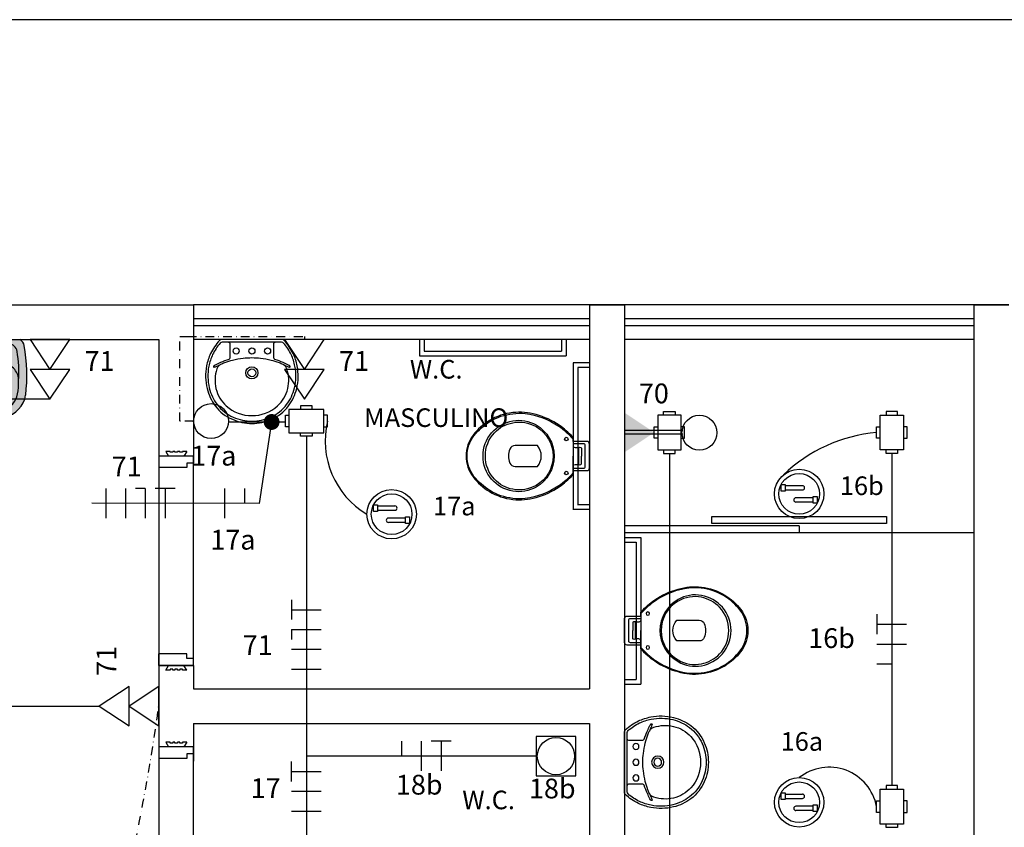
# Model space of a CAD drawing. Units: millimetres. Extents: x -2318 to 9043, y -23309 to 5523.
# Drawn here: x -201 to 222, y 3196 to 3543 of the extents above; entities that cross this region are included whole.
import ezdxf
from ezdxf.enums import TextEntityAlignment as Align

# ---------------------------------------------------------------- set-up
doc = ezdxf.new("R2010")
doc.units = ezdxf.units.MM
doc.header["$LTSCALE"] = 15
doc.linetypes.add('DASHDOT', pattern=[1, 0.5, -0.25, 0, -0.25])
for name, color, linetype in [('34', 5, 'Continuous'), ('ARQ-08', 8, 'Continuous'), ('ARQ-CONSTRUIR', 5, 'Continuous'), ('ARQ-ESQUADRIAS', 1, 'Continuous'), ('ARQ-LOUÇAS', 1, 'Continuous'), ('ARQ-TEXTOS', 7, 'Continuous'), ('ARQ_HACH 1', 252, 'Continuous'), ('ARQ_LAY 1', 13, 'Continuous'), ('comando', 150, 'Continuous'), ('CONDULETE', 7, 'Continuous'), ('Exaustão', 1, 'Continuous'), ('fiacao', 94, 'Continuous'), ('forca', 1, 'Continuous')]:
    doc.layers.add(name, color=color, linetype=linetype)
doc.styles.add('ROMANS', font='romans.shx')
doc.styles.get("Standard").update_dxf_attribs({"font": 'romans.shx'})
doc.linetypes.add('Cabo PP', pattern='A,1e-05,-0.05,[131,ltypeshp.shx,S=0.05,R=0,X=-0.05,Y=0],-0.1,[131,ltypeshp.shx,S=0.05,R=180,X=0.05,Y=0],-0.05', length=0.20001)

# ---------------------------------------------------------------- blocks, each defined once
blk = doc.blocks.new('P-7-S')
at = {"color": 8}
for points in [[(-0.082, -0.133, 0.059368), (-0.132, -0.19, 0.082654), (-0.178, -0.29, 0.104255), (-0.1865, -0.39, 0.107708), (-0.1525, -0.49, 0.088187), (-0.09, -0.56, 0.163426), (0, -0.59, 0.163426), (0.09, -0.56, 0.088187), (0.1525, -0.49, 0.107708), (0.1865, -0.39, 0.104255), (0.178, -0.29, 0.082654), (0.132, -0.19, 0.059368), (0.082, -0.133, 0.207706), (0.0745, -0.13), (0.0693, -0.13), (0.0625, -0.13), (0.0625, -0.072, 0.402093), (0.0515, -0.06), (0, -0.06), (-0.0515, -0.06, 0.402093), (-0.0625, -0.072), (-0.0625, -0.13), (-0.0693, -0.13), (-0.0745, -0.13, 0.207706)], [(0, -0.212, -0.268395), (0.1335, -0.29, -0.179674), (0.151, -0.39, -0.170707), (0.1, -0.4805, -0.179561), (0, -0.5175, -0.179561), (-0.1, -0.4805, -0.170707), (-0.151, -0.39, -0.179674), (-0.1335, -0.29, -0.268395)], [(0, -0.217, -0.268889), (0.1265, -0.29, -0.180251), (0.143, -0.39, -0.158915), (0.1, -0.468, -0.196352), (0, -0.5075, -0.196352), (-0.1, -0.468, -0.158915), (-0.143, -0.39, -0.180251), (-0.1265, -0.29, -0.268889)], [(-0.03, -0.4025, 0.183333), (0.03, -0.4025, 0.302776), (0.0445, -0.38), (0.0445, -0.284, 0.370787), (-0.0445, -0.284), (-0.0445, -0.38, 0.302776)]]:
    blk.add_lwpolyline(points, format="xyb", close=True, dxfattribs=at)
for points in [[(0.0525, -0.13), (0.0525, -0.086, 0.431962), (0.045, -0.0785), (0, -0.0785), (-0.045, -0.0785, 0.431962), (-0.0525, -0.086), (-0.0525, -0.13)], [(-0.0436, -0.13, 0.380199), (-0.036, -0.122), (-0.036, -0.111, 0.087349), (-0.037, -0.107, -0.172037), (-0.037, -0.0983, -0.102747), (-0.0357, -0.0963, -0.167994), (-0.0315, -0.095), (0, -0.095)], [(0.0436, -0.13, -0.380199), (0.036, -0.122), (0.036, -0.111, -0.087349), (0.037, -0.107, 0.172037), (0.037, -0.0983, 0.102747), (0.0357, -0.0963, 0.167994), (0.0315, -0.095), (0, -0.095)], [(0.0693, -0.13, -0.139044), (0.0741, -0.132, -0.064585), (0.1283, -0.1925, -0.117724), (0.1826, -0.3362, -0.055952), (0.182, -0.3895, -0.107706), (0.1487, -0.4877, -0.08812), (0.0873, -0.5564, -0.163345), (0, -0.5855), (0, -0.5855, -0.163345), (-0.0873, -0.5564, -0.08812), (-0.1487, -0.4877, -0.107706), (-0.182, -0.3895, -0.055952), (-0.1826, -0.3362, -0.117724), (-0.1283, -0.1925, -0.064585), (-0.0741, -0.132, -0.139044), (-0.0693, -0.13)]]:
    blk.add_lwpolyline(points, format="xyb", dxfattribs=at)
for points in [[(0.0355, -0.1065), (0, -0.1065), (-0.0355, -0.1065)], [(-0.0625, -0.13), (0, -0.13)], [(0.0625, -0.13), (0, -0.13)]]:
    blk.add_lwpolyline(points, dxfattribs=at)
for centre in [(-0.073, -0.16), (0.073, -0.16)]:
    blk.add_circle(centre, 0.0075, dxfattribs=at)
blk = doc.blocks.new('L71-C7-S')
at = {"color": 8}
for points in [[(0, -0.48, 0.108162), (0.1115, -0.4561, 0.130345), (0.2095, -0.38, 0.098496), (0.2565, -0.28, 0.106524), (0.2595, -0.15, 0.056129), (0.2365, -0.08, 0.077465), (0.185, -0.0045, 0.260144), (0.175, 0), (0, 0), (-0.175, 0, 0.260144), (-0.185, -0.0045, 0.077465), (-0.2365, -0.08, 0.056129), (-0.2595, -0.15, 0.106524), (-0.2565, -0.28, 0.098496), (-0.2095, -0.38, 0.130345), (-0.1115, -0.4561, 0.108162)], [(0, -0.435, 0.185962), (0.1465, -0.38, 0.148743), (0.2055, -0.28, 0.142138), (0.2, -0.168, 0.114165), (0.1919, -0.1524, 0.094603), (0.1787, -0.1424, 0.04407), (0.1573, -0.1337, 0.029789), (0.11, -0.119, 0.032251), (0.05, -0.108, 0.033186), (0, -0.105, 0.033186), (-0.05, -0.108, 0.032251), (-0.11, -0.119, 0.029789), (-0.1573, -0.1337, 0.04407), (-0.1787, -0.1424, 0.094603), (-0.1919, -0.1524, 0.114165), (-0.2, -0.168, 0.142138), (-0.2055, -0.28, 0.148743), (-0.1465, -0.38, 0.185962)]]:
    blk.add_lwpolyline(points, format="xyb", close=True, dxfattribs=at)
for points in [[(0.0001, -0.467, 0.108329), (0.1063, -0.4442, 0.130418), (0.1991, -0.3722, 0.098355), (0.2439, -0.2769, 0.106392), (0.2468, -0.1525, 0.055971), (0.2247, -0.0855, 0.069473), (0.1815, -0.02, 0.21084), (0.17, -0.015), (0, -0.015), (-0.17, -0.015, 0.21084), (-0.1815, -0.02, 0.069473), (-0.2247, -0.0855, 0.055971), (-0.2468, -0.1525, 0.106392), (-0.2439, -0.2769, 0.098355), (-0.1991, -0.3722, 0.130418), (-0.1063, -0.4442, 0.108329), (-0.0001, -0.467)], [(-0.133, -0.015, -0.36665), (-0.1255, -0.022), (-0.1255, -0.104, -0.281754), (-0.1322, -0.1128, 0.014541), (-0.18, -0.131, 0.0101), (-0.21, -0.1455, 0.125134), (-0.219, -0.153, 0.214964), (-0.2195, -0.156, 0.315574), (-0.216, -0.1575, 0.067868), (-0.2, -0.152, -0.03949), (-0.1787, -0.1424)], [(0.1787, -0.1424, -0.03949), (0.2, -0.152, 0.067868), (0.216, -0.1575, 0.315574), (0.2195, -0.156, 0.214964), (0.219, -0.153, 0.125134), (0.21, -0.1455, 0.0101), (0.18, -0.131, 0.014541), (0.1322, -0.1128, -0.281754), (0.1255, -0.104), (0.1255, -0.022, -0.36665), (0.133, -0.015)]]:
    blk.add_lwpolyline(points, format="xyb", dxfattribs=at)
for centre, radius in [((-0.09, -0.065), 0.0175), ((0, -0.065), 0.0175), ((0.09, -0.065), 0.0175), ((0, -0.19), 0.035), ((0, -0.19), 0.0225)]:
    blk.add_circle(centre, radius, dxfattribs=at)
blk = doc.blocks.new('CHUVEIRO')
at = {"color": 8}
for p, q in [((0, 0.2507), (0, 0)), ((0.0151, 0.2507), (0.0151, -0.0017))]:
    blk.add_line(p, q, dxfattribs=at)
blk.add_circle((0.009, 0.3217), 0.075, dxfattribs=at)
blk = doc.blocks.new('pl2x26-redonda')
at = {"layer": 'forca', "ltscale": 10}
for p, q in [((-0.0602, 0.0353), (0.0139, 0.0353)), ((-0.0602, 0.0167), (0.0139, 0.0167)), ((0.0594, -0.0167), (-0.0139, -0.0167)), ((0.0594, -0.0353), (-0.0139, -0.0353)), ((0.0569, -0.0167), (0.0594, -0.0167)), ((0.0569, -0.0353), (0.0594, -0.0353))]:
    blk.add_line(p, q, dxfattribs=at)
at = {"layer": 'forca'}
for points in [[(-0.0774, 0.0406), (-0.0602, 0.0406), (-0.0602, 0.0118), (-0.0774, 0.0118)], [(0.0594, -0.0114), (0.0767, -0.0114), (0.0767, -0.0401), (0.0594, -0.0401)]]:
    blk.add_lwpolyline(points, close=True, dxfattribs=at)
blk.add_circle((0, 0), 0.1061, dxfattribs=at)
at = {"layer": 'forca', "color": 8}
blk.add_circle((0, 0), 0.0874, dxfattribs=at)
at = {"layer": 'forca', "ltscale": 10}
for centre, start, end in [((0.0139, 0.026), 270, 90), ((-0.0139, -0.026), 90, 270)]:
    blk.add_arc(centre, 0.00929, start, end, dxfattribs=at)
at = {"layer": 'comando', "style": 'ROMANS'}
blk.add_attdef('CIRC', text='', height=0.08, dxfattribs=at).set_placement((0.2689, -0.005), align=Align.CENTER)
at = {"layer": 'fiacao', "linetype": 'Continuous', "style": 'ROMANS', "width": 1.2, "flags": 3}
blk.add_attdef('POT', (0.4616, 0.1582), '', height=0.07, dxfattribs=at)
at = {"layer": 'fiacao'}
for tag, p, flags in [('SISTEMA', (0.4818, -0.0018), 1), ('FINALID', (0.466, -0.1408), 3), ('QUADRO', (0.4581, -0.2904), 1)]:
    blk.add_attdef(tag, p, '', height=0.08, dxfattribs=dict(at, flags=flags))
blk = doc.blocks.new('is')
blk.add_circle((0.075, 0), 0.075)
blk = doc.blocks.new('tbtb')
at = {"layer": 'forca'}
for p, q in [((0.1275, 0), (0, 0.085)), ((0, 0.085), (0, -0.085)), ((0.1275, 0.085), (0.1275, -0.085)), ((0.255, 0), (0.1275, 0.085)), ((0.1275, -0.085), (0.255, 0)), ((0, -0.085), (0.1275, 0))]:
    blk.add_line(p, q, dxfattribs=at)
at = {"layer": 'fiacao', "style": 'ROMANS', "flags": 1}
for tag, p in [('POT', (0.17136, 0.20638)), ('SISTEMA', (0.15419, -0.13039)), ('FINALID', (0.15419, -0.27132)), ('QUADRO', (0.150705, -0.42262))]:
    blk.add_attdef(tag, p, '', height=0.085, dxfattribs=at)
at = {"layer": 'fiacao', "style": 'ROMANS'}
blk.add_attdef('CIRC', (0.16796, 0.06545), '', height=0.085, dxfattribs=at)
blk = doc.blocks.new('ta')
at = {"layer": 'forca'}
for points in [[(0, 0), (0.1275, 0), (0, 0.085)], [(0, 0), (0.1275, 0), (0, -0.085)]]:
    blk.add_solid(points, dxfattribs=at)
at = {"layer": 'fiacao', "style": 'ROMANS', "flags": 1}
for tag, p in [('POT', (0.17136, 0.20638)), ('SISTEMA', (0.15419, -0.13039)), ('FINALID', (0.15419, -0.27132)), ('QUADRO', (0.150705, -0.42262))]:
    blk.add_attdef(tag, p, '', height=0.085, dxfattribs=at)
at = {"layer": 'fiacao', "style": 'ROMANS'}
blk.add_attdef('CIRC', (0.16796, 0.06545), '', height=0.085, dxfattribs=at)
blk = doc.blocks.new('CM34')
at = {"layer": 'CONDULETE'}
for p, q in [((0.025, 0.1307), (-0.025, 0.1307)), ((-0.025, 0.1307), (-0.025, 0.1153)), ((0.025, 0.1153), (0.025, 0.1307)), ((-0.0903, 0.0403), (-0.0903, 0.0903)), ((-0.0903, 0.0903), (-0.075, 0.0903)), ((-0.075, 0.1153), (-0.075, 0.0153)), ((0.075, 0.1153), (-0.075, 0.1153)), ((0.075, 0.0153), (0.075, 0.1153)), ((0.0903, 0.0903), (0.075, 0.0903)), ((0.0903, 0.0403), (0.0903, 0.0903)), ((-0.075, 0.0403), (-0.0903, 0.0403)), ((-0.075, 0.0153), (0.075, 0.0153)), ((-0.025, 0), (-0.025, 0.0153)), ((0.025, 0), (-0.025, 0)), ((0.025, 0.0153), (0.025, 0)), ((0.075, 0.0403), (0.0903, 0.0403))]:
    blk.add_line(p, q, dxfattribs=at)
blk = doc.blocks.new('frt')
for p, q in [((-0.1, 0.075), (-0.1, 0)), ((0, 0.075), (0, -0.075)), ((0.1, 0.075), (0.05, 0.075)), ((0.15, 0.075), (0.1, 0.075)), ((0.1, 0.075), (0.1, -0.075))]:
    blk.add_line(p, q)
blk = doc.blocks.new('fft')
at = {"layer": 'fiacao'}
for p, q in [((-0.1, 0.075), (-0.1, -0.075)), ((0, 0.075), (0, -0.075)), ((0.05, 0.075), (0.15, 0.075)), ((0.1, 0.075), (0.1, -0.075))]:
    blk.add_line(p, q, dxfattribs=at)
blk = doc.blocks.new('fr')
at = {"layer": 'fiacao'}
for p, q in [((-0.05, 0.075), (-0.05, -0.075)), ((0.05, 0.075), (0.05, 0))]:
    blk.add_line(p, q, dxfattribs=at)
blk = doc.blocks.new('LAVATORIO COMUM PLANTA')
at = {"layer": 'ARQ_HACH 1'}
h = blk.add_hatch(color=255, dxfattribs=at)
h.dxf.hatch_style = 1
h.paths.add_polyline_path([(2574.55, 1390.94, 0.223278), (2569.53, 1388.56, 0.181178), (2567.86, 1383.78, -0.061764), (2568.46, 1396.36, -0.345588), (2572.06, 1399.69, -0.020185), (2586.53, 1400.27, -0.020185), (2601, 1399.69, -0.340459), (2604.59, 1396.43, -0.059021), (2605.24, 1383.77, 0.17981), (2603.59, 1388.56, 0.217733), (2598.51, 1390.94, 0.02272), (2586.53, 1391.49, 0.02272)], flags=0)
h.paths.add_polyline_path([(2576.76, 1394.21, 1), (2576.76, 1397.63, 1)], flags=0)
h.paths.add_polyline_path([(2586.53, 1394.18, 0.999999), (2586.53, 1397.66, 1)], flags=0)
h.paths.add_polyline_path([(2596.31, 1394.21, 1), (2596.31, 1397.63, 1)], flags=0)
h.paths.add_polyline_path([(2564.78, 1377.51, -0.071311), (2565.36, 1398.84, -0.226135), (2567.29, 1401.37), (2586.53, 1401.37), (2605.78, 1401.37, -0.226134), (2607.7, 1398.84, -0.071311), (2608.29, 1377.51, -0.30762), (2599.41, 1368.19, -0.068511), (2586.53, 1366.72, -0.068511), (2573.65, 1368.19, -0.30762)])
h.paths.add_polyline_path([(2568.46, 1396.36, 0.061764), (2567.86, 1383.78, 0.002714), (2567.87, 1383.7, 0.048359), (2568.21, 1378.03, 0.307603), (2574.44, 1371.58, 0.05325), (2586.53, 1370, 0.05325), (2598.63, 1371.58, 0.307603), (2604.85, 1378.03, 0.041462), (2605.24, 1383.7, 0.002399), (2605.24, 1383.77, 0.058682), (2604.6, 1396.36, 0.345584), (2601, 1399.69, 0.020185), (2586.53, 1400.27, 0.020185), (2572.06, 1399.69, 0.345588)], flags=16)
h.paths.add_polyline_path([(2586.53, 1383.29, 1), (2586.53, 1390.13, 1.000001)], flags=0)
h.paths.add_polyline_path([(2586.53, 1384.51, 1), (2586.53, 1388.91, 1)], flags=0)
h.paths.add_polyline_path([(2568.21, 1378.03, -0.048639), (2567.87, 1383.73, -0.061988), (2568.46, 1396.36, -0.345588), (2572.06, 1399.69, -0.020185), (2586.53, 1400.27, -0.020185), (2601, 1399.69, -0.340459), (2604.59, 1396.43, -0.059194), (2605.24, 1383.73, -0.041702), (2604.85, 1378.03, -0.307603), (2598.63, 1371.58, -0.05325), (2586.53, 1370, -0.05325), (2574.44, 1371.58, -0.307603)], flags=16)
h = blk.add_hatch(color=255, dxfattribs=at)
h.dxf.hatch_style = 1
h.paths.add_polyline_path([(2576.76, 1397.63, -1), (2576.76, 1394.21, -1)])
h.paths.add_polyline_path([(2586.53, 1397.66, -1.000001), (2586.53, 1394.18, -1)])
h.paths.add_polyline_path([(2596.31, 1397.63, -1), (2596.31, 1394.21, -1)])
h.paths.add_polyline_path([(2586.53, 1383.29, -0.999999), (2586.53, 1390.13, -1)])
h.paths.add_polyline_path([(2586.53, 1388.91, 1), (2586.53, 1384.51, 1)], flags=0)
h.paths.add_polyline_path([(2586.53, 1384.51, -1), (2586.53, 1388.91, -1)], flags=16)
at = {"layer": 'ARQ_LAY 1'}
for p, q in [((2586.53, 1401.37), (2567.29, 1401.37)), ((2605.78, 1401.37), (2586.53, 1401.37))]:
    blk.add_line(p, q, dxfattribs=at)
for centre, radius, start, end in [((2568.99, 1398.09), 3.7, 117.3489, 168.3181), ((2572.38, 1395.73), 3.97, 94.6232, 170.883), ((2586.53, 1220.82), 179.45, 89.9995, 94.6249), ((2586.53, 1220.82), 179.45, 85.375, 90.0004), ((2600.68, 1395.73), 3.97, 9.1176, 85.3775), ((2604.08, 1398.09), 3.7, 11.6821, 62.6511), ((2639.45, 1386.13), 75.17, 170.2705, 186.5861), ((2618.88, 1387.66), 51.17, 170.2179, 184.3249), ((2576.76, 1395.92), 1.71, 90, 270), ((2576.76, 1395.92), 1.71, 270, 90), ((2586.53, 1395.92), 1.74, 89.9947, 270.0053), ((2586.53, 1395.92), 1.74, 269.9947, 90.0053), ((2596.31, 1395.92), 1.71, 90, 270), ((2596.31, 1395.92), 1.71, 270, 90), ((2551.48, 1387.37), 53.88, 356.2088, 9.6043), ((2533.62, 1386.13), 75.17, 353.4138, 9.7295), ((2574.57, 1384.4), 6.54, 90.134, 140.4797), ((2586.58, 1259.48), 132.01, 90.0201, 95.2262), ((2586.49, 1259.48), 132.01, 84.7738, 89.9799), ((2598.45, 1384.2), 6.74, 40.3398, 89.4736), ((2575.08, 1383.95), 7.22, 140.3037, 182.0031), ((2586.53, 1386.71), 3.42, 89.9946, 270.0054), ((2586.53, 1386.71), 2.2, 90, 270), ((2586.53, 1386.71), 3.42, 269.9946, 90.0054), ((2586.53, 1386.71), 2.2, 270, 90), ((2597.96, 1383.94), 7.28, 358.0815, 39.4049), ((2597.26, 1382.67), 29.42, 177.9916, 189.0659), ((2570.94, 1383.2), 34.3, 351.3287, 0.8258), ((2576.07, 1379.38), 11.45, 189.4103, 257.8061), ((2576.07, 1379.38), 7.97, 189.766, 258.1583), ((2596.99, 1379.38), 7.97, 281.8419, 350.2341), ((2596.99, 1379.38), 11.45, 282.1939, 350.5897), ((2587.89, 1427.42), 57.43, 256.4549, 268.6464), ((2585.18, 1427.42), 57.43, 271.3536, 283.5451), ((2585.45, 1414.23), 47.52, 255.629, 271.3062), ((2587.61, 1414.23), 47.52, 268.6938, 284.371)]:
    blk.add_arc(centre, radius, start, end, dxfattribs=at)
blk = doc.blocks.new('ffnt')
at = {"layer": 'fiacao'}
for p, q in [((-0.15, 0.075), (-0.15, -0.075)), ((-0.05, 0.075), (-0.05, -0.075)), ((0.05, 0.075), (0, 0.075)), ((0.05, 0.075), (0.05, -0.075)), ((0.15, 0.075), (0.1, 0.075)), ((0.15, 0.075), (0.15, -0.075)), ((0.2, 0.075), (0.15, 0.075))]:
    blk.add_line(p, q, dxfattribs=at)

msp = doc.modelspace()

# ---------------------------------------------------------------- linework, layer by layer
at = {"color": 8}
for p, q in [((663.50417, 3542.84563, 2.55228), (-1836.49583, 3542.84563, 2.55228)), ((-29.49583, 3405.34563, 2.55228), (-29.49583, 3398.34563, 2.55228)), ((-27.49583, 3405.34563, 2.55228), (-27.49583, 3400.34563, 2.55228)), ((31.50417, 3405.34563, 2.55228), (31.50417, 3400.34563, 2.55228)), ((33.50417, 3405.34563, 2.55228), (33.50417, 3398.34563, 2.55228)), ((-27.49583, 3400.34563, 2.55228), (31.50417, 3400.34563, 2.55228)), ((-29.49583, 3398.34563, 2.55228), (33.50417, 3398.34563, 2.55228)), ((36.50417, 3395.34563, 2.55228), (36.50417, 3332.27288, 2.55228)), ((43.50417, 3395.34563, 2.55228), (36.50417, 3395.34563, 2.55228)), ((38.50417, 3393.34563, 2.55228), (38.50417, 3334.27288, 2.55228)), ((43.50417, 3393.34563, 2.55228), (38.50417, 3393.34563, 2.55228)), ((43.50417, 3332.34563, 2.55228), (36.50417, 3332.34563, 2.55228)), ((43.50417, 3334.34563, 2.55228), (38.50417, 3334.34563, 2.55228)), ((133.50417, 3325.34563, 2.55228), (133.50417, 3322.34563, 2.55228))]:
    msp.add_line(p, q, dxfattribs=at)
for p, q in [((-136.55317, 3357.34563, 2.55228), (-138.49583, 3357.34563, 2.55228)), ((-138.49583, 3357.34563, 2.55228), (-137.34113, 3355.34563, 2.55228)), ((-136.55317, 3356.93476, 2.55228), (-136.55317, 3357.34563, 2.55228)), ((-135.46522, 3356.93476, 2.55228), (-136.55317, 3356.93476, 2.55228)), ((-134.57154, 3357.34563, 2.55228), (-135.46522, 3357.34563, 2.55228)), ((-135.46522, 3357.34563, 2.55228), (-135.46522, 3356.93476, 2.55228)), ((-134.57154, 3356.93476, 2.55228), (-134.57154, 3357.34563, 2.55228)), ((-133.44474, 3356.93476, 2.55228), (-134.57154, 3356.93476, 2.55228)), ((-132.39563, 3357.34563, 2.55228), (-133.44474, 3357.34563, 2.55228)), ((-133.44474, 3357.34563, 2.55228), (-133.44474, 3356.93476, 2.55228)), ((-132.39563, 3356.93476, 2.55228), (-132.39563, 3357.34563, 2.55228)), ((-131.28824, 3356.93476, 2.55228), (-132.39563, 3356.93476, 2.55228)), ((-129.49583, 3357.34563, 2.55228), (-131.28824, 3357.34563, 2.55228)), ((-131.28824, 3357.34563, 2.55228), (-131.28824, 3356.93476, 2.55228)), ((-129.49583, 3357.34563, 2.55228), (-130.65053, 3355.34563, 2.55228)), ((-141.49583, 3355.34563, 2.55228), (-141.49583, 3350.34563, 2.55228)), ((-126.49583, 3355.34563, 2.55228), (-141.49583, 3355.34563, 2.55228)), ((-126.49583, 3355.34563, 2.55228), (-126.49583, 3352.34563, 2.55228)), ((-129.49583, 3350.34563, 2.55228), (-141.49583, 3350.34563, 2.55228)), ((-126.49583, 3352.34563, 2.55228), (-129.49583, 3352.34563, 2.55228)), ((-129.49583, 3352.34563, 2.55228), (-129.49583, 3350.34563, 2.55228)), ((-141.49583, 3265.34563, 2.55228), (-141.49583, 3270.34563, 2.55228)), ((-129.49583, 3270.34563, 2.55228), (-141.49583, 3270.34563, 2.55228)), ((-129.49583, 3268.34563, 2.55228), (-129.49583, 3270.34563, 2.55228)), ((-126.49583, 3268.34563, 2.55228), (-129.49583, 3268.34563, 2.55228)), ((-126.49583, 3268.34563, 2.55228), (-126.49583, 3271.39863, 2.55228)), ((-126.49583, 3265.34563, 2.55228), (-126.49583, 3268.34563, 2.55228)), ((-126.49583, 3265.34563, 2.55228), (-141.49583, 3265.34563, 2.55228)), ((-138.49583, 3263.34563, 2.55228), (-137.34113, 3265.34563, 2.55228)), ((-135.46522, 3263.75649, 2.55228), (-136.55317, 3263.75649, 2.55228)), ((-136.55317, 3263.75649, 2.55228), (-136.55317, 3263.34563, 2.55228)), ((-135.46522, 3263.34563, 2.55228), (-135.46522, 3263.75649, 2.55228)), ((-133.44474, 3263.75649, 2.55228), (-134.57154, 3263.75649, 2.55228)), ((-134.57154, 3263.75649, 2.55228), (-134.57154, 3263.34563, 2.55228)), ((-133.44474, 3263.34563, 2.55228), (-133.44474, 3263.75649, 2.55228)), ((-131.28824, 3263.75649, 2.55228), (-132.39563, 3263.75649, 2.55228)), ((-132.39563, 3263.75649, 2.55228), (-132.39563, 3263.34563, 2.55228)), ((-131.28824, 3263.34563, 2.55228), (-131.28824, 3263.75649, 2.55228)), ((-129.49583, 3263.34563, 2.55228), (-130.65053, 3265.34563, 2.55228)), ((-136.55317, 3263.34563, 2.55228), (-138.49583, 3263.34563, 2.55228)), ((-134.57154, 3263.34563, 2.55228), (-135.46522, 3263.34563, 2.55228)), ((-132.39563, 3263.34563, 2.55228), (-133.44474, 3263.34563, 2.55228)), ((-129.49583, 3263.34563, 2.55228), (-131.28824, 3263.34563, 2.55228)), ((-126.49583, 3230.34563, 2.55228), (-141.49583, 3230.34563, 2.55228)), ((-141.49583, 3230.34563, 2.55228), (-141.49583, 3225.34563, 2.55228)), ((-138.49583, 3232.34563, 2.55228), (-137.34113, 3230.34563, 2.55228)), ((-136.55317, 3232.34563, 2.55228), (-138.49583, 3232.34563, 2.55228)), ((-136.55317, 3231.93476, 2.55228), (-136.55317, 3232.34563, 2.55228)), ((-135.46522, 3231.93476, 2.55228), (-136.55317, 3231.93476, 2.55228)), ((-135.46522, 3232.34563, 2.55228), (-135.46522, 3231.93476, 2.55228)), ((-134.57154, 3232.34563, 2.55228), (-135.46522, 3232.34563, 2.55228)), ((-134.57154, 3231.93476, 2.55228), (-134.57154, 3232.34563, 2.55228)), ((-133.44474, 3231.93476, 2.55228), (-134.57154, 3231.93476, 2.55228)), ((-133.44474, 3232.34563, 2.55228), (-133.44474, 3231.93476, 2.55228)), ((-132.39563, 3232.34563, 2.55228), (-133.44474, 3232.34563, 2.55228)), ((-132.39563, 3231.93476, 2.55228), (-132.39563, 3232.34563, 2.55228)), ((-131.28824, 3231.93476, 2.55228), (-132.39563, 3231.93476, 2.55228)), ((-131.28824, 3232.34563, 2.55228), (-131.28824, 3231.93476, 2.55228)), ((-129.49583, 3232.34563, 2.55228), (-131.28824, 3232.34563, 2.55228)), ((-129.49583, 3232.34563, 2.55228), (-130.65053, 3230.34563, 2.55228)), ((-126.49583, 3230.34563, 2.55228), (-126.49583, 3227.34563, 2.55228)), ((-129.49583, 3227.34563, 2.55228), (-129.49583, 3225.34563, 2.55228)), ((-126.49583, 3227.34563, 2.55228), (-129.49583, 3227.34563, 2.55228)), ((-126.49583, 3227.34563, 2.55228), (-126.49583, 3224.29263, 2.55228)), ((-129.49583, 3225.34563, 2.55228), (-141.49583, 3225.34563, 2.55228))]:
    msp.add_line(p, q)
at = {"color": 8, "elevation": 2.55228}
msp.add_lwpolyline([(96.00417, 3329.34563), (171.00417, 3329.34563), (171.00417, 3326.34563), (96.00417, 3326.34563)], close=True, dxfattribs=at)
at = {"layer": '34', "linetype": 'DASHDOT', "ltscale": 0.5}
for p, q in [((-132.4789, 3370.34563, 2.55228), (-132.4789, 3406.7128, 2.55228)), ((-132.4789, 3406.7128, 2.55228), (-129.01722, 3406.7128, 2.55228)), ((-129.01722, 3406.7128, 2.55228), (-78.93945, 3406.7128, 2.55228)), ((-78.93945, 3406.7128, 2.55228), (-78.93945, 3405.34563, 2.55228)), ((-126.49583, 3370.34563, 2.55228), (-132.4789, 3370.34563, 2.55228))]:
    msp.add_line(p, q, dxfattribs=at)
at = {"layer": '34'}
for p, q in [((-188.20978, 3379.84563, 2.55228), (-391.49583, 3379.84563, 2.55228)), ((-111.50499, 3369.97506, 2.55228), (-87.09332, 3369.97506, 2.55228)), ((-78.05933, 3363.81163, 2.55228), (-78.05933, 3131.87962, 2.55228)), ((77.78816, 3356.42562, 2.55228), (77.78816, 2975.63924, 2.55228)), ((173.26728, 3356.42562, 2.55228), (173.26728, 3213.73013, 2.55228)), ((-382.46184, 3247.84563, 2.55228), (-166.99583, 3247.84563, 2.55228)), ((20.56182, 3226.39043, 2.55228), (-78.05933, 3226.39043, 2.55228))]:
    msp.add_line(p, q, dxfattribs=at)
at = {"layer": '34', "linetype": 'DASHDOT', "ltscale": 0.5}
msp.add_arc((-1017.79035, 3368.39923, 2.55228), 884.54805, 343.40532172, 352.16687391, dxfattribs=at)
at = {"layer": 'ARQ-08'}
msp.add_line((663.50417, 3542.84563, 2.55228), (-2226.49463, 3542.84563, 2.55228), dxfattribs=at)
at = {"layer": 'ARQ-08', "elevation": 2.55228}
for points in [[(-126.49583, 3355.34563), (-141.49583, 3355.34563), (-141.49583, 3265.34563), (-126.49583, 3265.34563)], [(-126.49583, 3230.34563), (-141.49583, 3230.34563), (-141.49583, 3140.34563), (-126.49583, 3140.34563)]]:
    msp.add_lwpolyline(points, close=True, dxfattribs=at)
at = {"layer": 'ARQ-CONSTRUIR', "color": 7}
for p, q in [((-206.49583, 3420.34563, 2.55228), (-126.49583, 3420.34563, 2.55228)), ((-126.49583, 3420.34563, 2.55228), (-126.49583, 3355.34563, 2.55228)), ((43.50417, 3420.34563, 2.55228), (58.50417, 3420.34563, 2.55228)), ((58.50417, 3420.34563, 2.55228), (43.50417, 3420.34563, 2.55228)), ((43.50417, 3420.34563, 2.55228), (43.50417, 3255.34563, 2.55228)), ((58.50417, 3420.34563, 2.55228), (58.50417, 3140.27288, 2.55228)), ((208.50417, 3420.34563, 2.55228), (223.50417, 3420.34563, 2.55228)), ((208.50417, 3420.34563, 2.55228), (208.50417, 3140.27288, 2.55228)), ((223.50417, 3420.34563, 2.55228), (208.50417, 3420.34563, 2.55228)), ((-206.49583, 3405.34563, 2.55228), (-141.49583, 3405.34563, 2.55228)), ((-141.49583, 3405.34563, 2.55228), (-141.49583, 3355.34563, 2.55228)), ((-126.49583, 3355.34563, 2.55228), (-141.49583, 3355.34563, 2.55228)), ((-141.49583, 3265.34563, 2.55228), (-141.49583, 3230.34563, 2.55228)), ((-126.49583, 3265.34563, 2.55228), (-141.49583, 3265.34563, 2.55228)), ((-141.49583, 3265.34563, 2.55228), (-141.49583, 3230.34563, 2.55228)), ((-126.49583, 3265.34563, 2.55228), (-126.49583, 3255.34563, 2.55228)), ((-126.49583, 3255.34563, 2.55228), (43.50417, 3255.34563, 2.55228)), ((-126.49583, 3240.34563, 2.55228), (-126.49583, 3230.34563, 2.55228)), ((-126.49583, 3240.34563, 2.55228), (43.50417, 3240.34563, 2.55228)), ((43.50417, 3240.34563, 2.55228), (43.50417, 3090.34563, 2.55228)), ((-126.49583, 3230.34563, 2.55228), (-141.49583, 3230.34563, 2.55228))]:
    msp.add_line(p, q, dxfattribs=at)
at = {"layer": 'ARQ-ESQUADRIAS', "color": 7}
for p, q in [((43.50417, 3420.34563, 2.55228), (-126.49583, 3420.34563, 2.55228)), ((208.50417, 3420.34563, 2.55228), (58.50417, 3420.34563, 2.55228)), ((43.50417, 3405.34563, 2.55228), (-126.49583, 3405.34563, 2.55228)), ((208.50417, 3405.34563, 2.55228), (58.50417, 3405.34563, 2.55228))]:
    msp.add_line(p, q, dxfattribs=at)
at = {"layer": 'ARQ-ESQUADRIAS', "color": 8}
for p, q in [((43.50417, 3414.34563, 2.55228), (-126.49583, 3414.34563, 2.55228)), ((208.50417, 3414.34563, 2.55228), (58.50417, 3414.34563, 2.55228)), ((43.50417, 3411.34563, 2.55228), (-126.49583, 3411.34563, 2.55228)), ((208.50417, 3411.34563, 2.55228), (58.50417, 3411.34563, 2.55228)), ((133.50417, 3325.34563, 2.55228), (58.50417, 3325.34563, 2.55228)), ((208.50417, 3322.34563, 2.55228), (58.50417, 3322.34563, 2.55228))]:
    msp.add_line(p, q, dxfattribs=at)
at = {"layer": 'ARQ-LOUÇAS'}
for p, q in [((58.50417, 3320.34563, 2.55228), (65.50417, 3320.34563, 2.55228)), ((65.50417, 3320.34563, 2.55228), (65.50417, 3257.27288, 2.55228)), ((58.50417, 3318.34563, 2.55228), (63.50417, 3318.34563, 2.55228)), ((63.50417, 3318.34563, 2.55228), (63.50417, 3259.27288, 2.55228)), ((58.50417, 3259.34563, 2.55228), (63.50417, 3259.34563, 2.55228)), ((58.50417, 3257.34563, 2.55228), (65.50417, 3257.34563, 2.55228))]:
    msp.add_line(p, q, dxfattribs=at)
at = {"layer": 'Exaustão', "elevation": 2.55228}
msp.add_lwpolyline([(20.56182, 3217.89043), (37.56182, 3217.89043), (37.56182, 3234.89043), (20.56182, 3234.89043)], close=True, dxfattribs=at)
at = {"layer": 'Exaustão'}
msp.add_circle((29.06182, 3226.39043, 2.55228), 8, dxfattribs=at)
at = {"layer": 'fiacao', "ltscale": 0.5}
for p, q in [((-93.01443, 3369.97506, 2.55228), (-98.40411, 3334.98975, 2.55228)), ((-98.40411, 3334.98975, 2.55228), (-170.17446, 3335.03742, 2.55228))]:
    msp.add_line(p, q, dxfattribs=at)
at = {"layer": 'fiacao', "ltscale": 0.5, "const_width": 3.4, "elevation": 2.55228}
msp.add_lwpolyline([(-94.71443, 3369.97506, 1), (-91.31443, 3369.97506, 1)], format="xyb", close=True, dxfattribs=at)
at = {"layer": 'forca', "linetype": 'Cabo PP', "ltscale": 0.5}
for centre, radius, start, end in [((-33.40449, 3361.83313, 2.55228), 36.62386, 166.5598041, 239.288956), ((172.59805, 3299.5273, 2.55228), 66.19264, 95.0831507, 133.9045966), ((146.35476, 3200.88516, 2.55228), 20.73181, 10.592506, 128.305113)]:
    msp.add_arc(centre, radius, start, end, dxfattribs=at)

# ---------------------------------------------------------------- block references
msp.add_blockref('LAVATORIO COMUM PLANTA', (-2806.9098, 2003.97131, 2.55228))
at = {"color": 8, "xscale": 75, "yscale": 75, "zscale": 75}
msp.add_blockref('L71-C7-S', (-101.49583, 3405.34563, 2.55228), dxfattribs=at)
at = {"color": 8, "xscale": 100, "yscale": 100, "zscale": 100, "rotation": 270}
for name, p in [('P-7-S', (49.50417, 3355.34563, 2.55228)), ('CHUVEIRO', (58.50417, 3366.247, 2.55228))]:
    msp.add_blockref(name, p, dxfattribs=at)
at = {"layer": '34', "xscale": 100, "yscale": 100, "zscale": 100}
msp.add_blockref('CM34', (-78.05933, 3363.81163, 2.55228), dxfattribs=at)
at = {"layer": '34', "yscale": 100, "zscale": 100}
for p, xscale, rotation in [((71.25417, 3365.45961, 2.55228), 100, 270), ((179.80128, 3365.45961, 2.55228), -100, 90), ((179.80128, 3204.69614, 2.55228), -100, 90)]:
    msp.add_blockref('CM34', p, dxfattribs=dict(at, xscale=xscale, rotation=rotation))
at = {"layer": 'ARQ-LOUÇAS', "rotation": 90}
for name, p, xscale, yscale, zscale in [('P-7-S', (52.50417, 3280.34563, 2.55228), -100, 100, 100), ('L71-C7-S', (58.50417, 3223.77288, 2.55228), -75, 75, 75)]:
    msp.add_blockref(name, p, dxfattribs=dict(at, xscale=xscale, yscale=yscale, zscale=zscale))
at = {"layer": 'fiacao', "ltscale": 0.5, "xscale": 85, "yscale": 85, "zscale": 85}
for name, p in [('ffnt', (-151.50491, 3334.98975, 2.55228)), ('fr', (-108.9649, 3334.98975, 2.55228))]:
    msp.add_blockref(name, p, dxfattribs=at)
for name, p, rotation in [('ffnt', (-78.05933, 3276.52939, 2.55228), 90), ('frt', (173.26728, 3274.56956, 2.55228), 89.99999999941569), ('frt', (-28.74875, 3226.39043, 2.55228), 359.9999999994157), ('fft', (-78.05933, 3211.28512, 2.55228), 89.99999999999999)]:
    msp.add_blockref(name, p, dxfattribs=dict(at, rotation=rotation))
at = {"layer": 'forca'}
ref = msp.add_blockref('tbtb', (-188.20978, 3405.34563, 2.55228), dxfattribs=dict(at, xscale=100, yscale=100, zscale=100, rotation=270))
ref.add_attrib('CIRC', '71', (-173.3286, 3391.93854, 2.55228), dxfattribs={"layer": 'fiacao', "height": 8.5, "style": 'ROMANS'})
ref = msp.add_blockref('tbtb', (-78.93945, 3405.34563, 2.55228), dxfattribs=dict(at, xscale=100, yscale=100, zscale=100, rotation=270))
ref.add_attrib('CIRC', '71', (-64.05827, 3391.93854, 2.55228), dxfattribs={"layer": 'fiacao', "height": 8.5, "style": 'ROMANS'})
ref = msp.add_blockref('ta', (58.50417, 3365.45961, 2.55228), dxfattribs=dict(at, xscale=100, yscale=100, zscale=100))
ref.add_attrib('CIRC', '70', (64.66526, 3378.0021, 2.55228), dxfattribs={"layer": 'fiacao', "height": 8.5, "style": 'ROMANS'})
at = {"layer": 'forca', "xscale": 100, "yscale": 100, "zscale": 100}
msp.add_blockref('is', (-126.49583, 3370.34563, 2.55228), dxfattribs=at)
for p, values in [((133.50417, 3339.07744, 2.55228), {'CIRC': '16b'}), ((-41.49583, 3330.34563, 2.55228), {'CIRC': '17a'})]:
    msp.add_blockref('pl2x26-redonda', p, dxfattribs=at).add_auto_attribs(values)
at = {"layer": 'forca'}
ref = msp.add_blockref('tbtb', (-141.49583, 3247.84563, 2.55228), dxfattribs=dict(at, xscale=100, yscale=100, zscale=100, rotation=180))
ref.add_attrib('CIRC', '71', (-159.70748, 3260.88487, 2.55228), dxfattribs={"layer": 'fiacao', "height": 8.5, "rotation": 90, "style": 'ROMANS'})
ref = msp.add_blockref('pl2x26-redonda', (133.50417, 3206.54106, 2.55228), dxfattribs=dict(at, xscale=100, yscale=100, zscale=100))
ref.add_attrib('CIRC', '16a', dxfattribs={"layer": 'comando', "height": 8, "style": 'ROMANS'}).set_placement((134.65191, 3228.69519, 2.55228), align=Align.CENTER)

# ---------------------------------------------------------------- texts
at = {"layer": 'ARQ-TEXTOS'}
for s, p in [('W.C.', (-22.36352, 3388.62318, 2.55228)), ('MASCULINO', (-22.36352, 3367.83073, 2.55228)), ('W.C.', (0.15091, 3203.56594, 2.55228))]:
    msp.add_text(s, height=8, dxfattribs=at).set_placement(p, align=Align.CENTER)
at = {"layer": 'fiacao', "ltscale": 0.5, "style": 'ROMANS'}
for s, p in [('17a', (-127.54434, 3351.24945, 2.55228)), ('71', (-161.67389, 3346.62338, 2.55228)), ('17a', (-119.33263, 3315.13355, 2.55228)), ('16b', (137.38257, 3272.83813, 2.55228)), ('71', (-105.40374, 3269.84628, 2.55228)), ('18b', (-39.66128, 3209.86087, 2.55228)), ('18b', (17.46875, 3208.23516, 2.55228)), ('17', (-102.0243, 3208.37599, 2.55228))]:
    msp.add_text(s, height=8.5, dxfattribs=at).set_placement(p)

doc.saveas('drawing.dxf')
